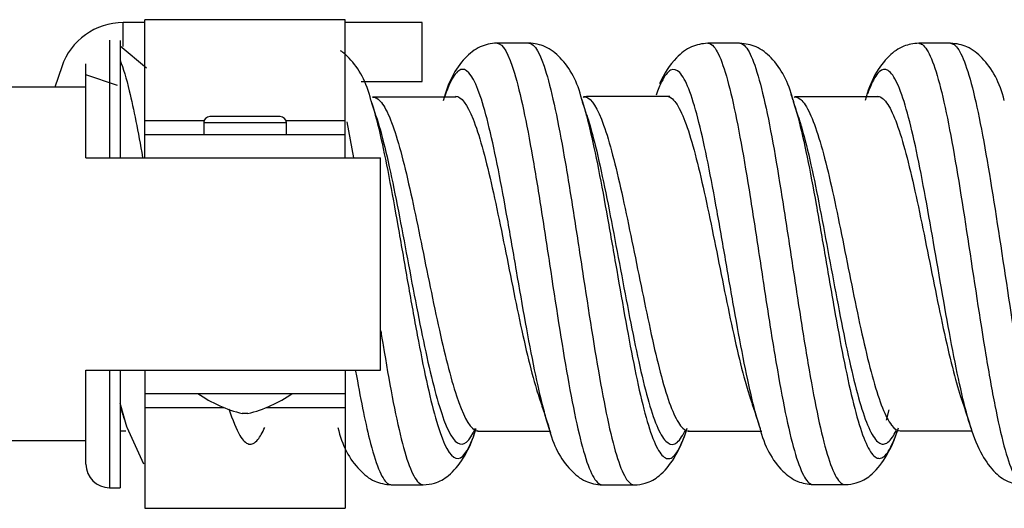
# Model space of a CAD drawing. Units: inches. Extents: x 0.3 to 16.7, y 0.3 to 10.7.
# Drawn here: x 1.5 to 1.7, y 5.1 to 5.2 of the extents above; entities that cross this region are included whole.
import ezdxf

# ---------------------------------------------------------------- set-up
doc = ezdxf.new("R2010")
doc.units = ezdxf.units.IN
doc.header["$MEASUREMENT"] = 0
doc.layers.add('GEOM', color=7, linetype='CONTINUOUS', lineweight=30)

msp = doc.modelspace()

# ---------------------------------------------------------------- linework, layer by layer
at = {"layer": 'GEOM', "linetype": 'Continuous'}
for p, q in [((1.531364312580858, 5.158143753280841), (1.527688862417855, 5.158143753280841)), ((1.527688862417855, 5.154084516997421), (1.527688862417855, 5.158143753280841)), ((1.565364307097519, 5.158627801248231), (1.531364307097519, 5.158627801248231)), ((1.531364307097519, 5.141529555065191), (1.531364307097519, 5.158627801248231)), ((1.578384726735129, 5.158143753280841), (1.565363810834389, 5.158143753280841)), ((1.565364307097519, 5.141529555065191), (1.565364307097519, 5.158627801248231)), ((1.578384726735129, 5.153143753280841), (1.578384726735129, 5.158143753280841)), ((1.525364307097519, 5.155143753280841), (1.525364307097519, 5.135142807102745)), ((1.527164307097519, 5.155115478537536), (1.527164307097519, 5.135142807102745)), ((1.531653703247918, 5.150377371760416), (1.527186802035573, 5.154140402506249)), ((1.578384726735129, 5.148143753280841), (1.578384726735129, 5.153143753280841)), ((1.521364307097518, 5.147142798374779), (1.521364307097518, 5.151143753280842)), ((1.5172533461393, 5.150622258707027), (1.516093843583437, 5.147143751039439)), ((1.526740179119805, 5.147459981046858), (1.521363928087225, 5.149252064724385)), ((1.568069702592324, 5.148143753280841), (1.578384726735129, 5.148143753280841)), ((1.521364307097519, 5.147143753280841), (1.379364307097519, 5.147143753280841)), ((1.521364307097519, 5.135143753280841), (1.521364307097518, 5.147142798374779)), ((1.570038062439485, 5.145497881948353), (1.569904269339599, 5.145398339981676)), ((1.605844407493193, 5.145555769888482), (1.60570463727113, 5.145441409012165)), ((1.640983953738731, 5.145979539531231), (1.641410267399776, 5.144709349586042)), ((1.641650596556854, 5.145520473666782), (1.641523007275311, 5.14541890994743)), ((1.531364307097519, 5.141529555065191), (1.541438932097519, 5.141529555065191)), ((1.531364307097519, 5.139143753280841), (1.531364307097519, 5.141529555065191)), ((1.541364307097518, 5.141143753280842), (1.541364307097518, 5.139143753280841)), ((1.541364307097518, 5.141143753280842), (1.555364307097519, 5.141143753280842)), ((1.554328327197831, 5.142179733180534), (1.542400286997206, 5.142179733180534)), ((1.555289682097518, 5.141529555065191), (1.565364307097519, 5.141529555065191)), ((1.555364307097519, 5.139143753280841), (1.555364307097519, 5.141143753280842)), ((1.565364307097519, 5.139143753280841), (1.565364307097519, 5.141529555065191)), ((1.565626108975885, 5.14130552986843), (1.56675506261037, 5.135171292336826)), ((1.531364307097519, 5.135143753280841), (1.531364307097519, 5.139143753280841)), ((1.531364307097519, 5.139143753280841), (1.565364307097519, 5.139143753280841)), ((1.565364307097519, 5.135143753280841), (1.565364307097519, 5.139143753280841)), ((1.521364307097519, 5.135143753280841), (1.571364307097519, 5.135143753280841)), ((1.571364307097519, 5.099143753280841), (1.571364307097519, 5.135143753280841)), ((1.521364307097519, 5.087143753280841), (1.521364307097519, 5.099143753280841)), ((1.521364307097519, 5.099143753280841), (1.571364307097519, 5.099143753280841)), ((1.525364307097519, 5.099146196253097), (1.525364307097519, 5.079143753280841)), ((1.527164307097519, 5.099146196253097), (1.527164307097519, 5.079143753280841)), ((1.531364307097519, 5.099143753280841), (1.531364307097519, 5.095143753280841)), ((1.565364307097519, 5.099143753280841), (1.565364307097519, 5.095143753280841)), ((1.531364307097519, 5.095143753280841), (1.565364307097519, 5.095143753280841)), ((1.531364307097519, 5.095143753280841), (1.531364307097519, 5.092757951496491)), ((1.565364307097519, 5.095143753280841), (1.565364307097519, 5.092757951496491)), ((1.52828125714707, 5.089479382530064), (1.527164307097518, 5.093502050180092)), ((1.531364307097519, 5.092757951496491), (1.544784213347519, 5.092757951496491)), ((1.531364307097519, 5.092757951496491), (1.531364307097519, 5.075659705313451)), ((1.551944400847519, 5.092757951496491), (1.565364307097519, 5.092757951496491)), ((1.565364307097519, 5.092757951496491), (1.565364307097519, 5.075659705313451)), ((1.548364307097519, 5.091764286019757), (1.547893528798548, 5.091764286019757)), ((1.548835085396489, 5.091764286019757), (1.548364307097519, 5.091764286019757)), ((1.657618013096464, 5.092375028388945), (1.657152992529598, 5.090643482247325)), ((1.528300130121075, 5.089420079892848), (1.531149335606284, 5.083203181431228)), ((1.600238078100415, 5.08841511538319), (1.599908796404975, 5.089405073658673)), ((1.671570354673261, 5.089188626768339), (1.671335164587248, 5.089940142768332)), ((1.528135431981115, 5.088761053794651), (1.527164307097519, 5.088761053795027)), ((1.587203123582468, 5.088082906276146), (1.587424589309393, 5.088721665860772)), ((1.587826448437136, 5.088898468448639), (1.587983678679271, 5.088773135613527)), ((1.623597431897661, 5.088847820339855), (1.623725505494098, 5.08874192539129)), ((1.659414714999711, 5.088880563061926), (1.659538605897783, 5.088788220485521)), ((1.521364307097519, 5.087143753280841), (1.379364307097518, 5.087143753280841)), ((1.521364307097518, 5.083143753280841), (1.521364307097518, 5.087143861649483)), ((1.525364307097519, 5.079143753280841), (1.527164307097519, 5.079143753280841)), ((1.531364307097519, 5.075659705313451), (1.565364307097519, 5.075659705313451))]:
    msp.add_line(p, q, dxfattribs=at)
for centre, radius, start, end in [((1.527688862417855, 5.147143753280841), 0.01100000000000007, 90, 161.5650511770778), ((1.542400286997206, 5.141143753280842), 0.001035979899687733, 90, 180), ((1.554328327197831, 5.141143753280842), 0.001035979899687733, 0, 90), ((1.55312345215132, 5.113493226093833), 0.02234947281299252, 235.187518259776, 256.4669296004628), ((1.543605162043717, 5.113493226093833), 0.02234947281299252, 283.5330703995378, 304.812481740224), ((1.525364307097519, 5.083143753280841), 0.004, 180, 270)]:
    msp.add_arc(centre, radius, start, end, dxfattribs=at)
for points, knots in [([(1.591074988377092, 5.154648680663445), (1.590044016537113, 5.154594647668326), (1.588005527452474, 5.154167364662657), (1.584526197803176, 5.15128940669772), (1.582720491388428, 5.147922353322773), (1.58199642808912, 5.14485686285747)], [0, 0, 0, 0, 0.2051594101251607, 0.4446343086754354, 1, 1, 1, 1]), ([(1.591113744095253, 5.154648107158616), (1.592101998468421, 5.154610521714029), (1.593601275422341, 5.151885798600126), (1.595607943920131, 5.14366990470281), (1.597146049569077, 5.135518103894632), (1.598684259510827, 5.125994451730462), (1.600740947997719, 5.112472306763303), (1.602792089443206, 5.099121309250001), (1.604837613919663, 5.08882332379385), (1.606375744889895, 5.083112821159182), (1.607761732049636, 5.080192348661507), (1.608634978869248, 5.079640310424487), (1.608995507697949, 5.079643223122267)], [0, 0, 0, 0, 0.1654742681616397, 0.2514799921302162, 0.3374857160987675, 0.4234914400673434, 0.509497164035896, 0.6815086119730237, 0.7675143359415973, 0.8535200599101516, 0.9395257838787269, 1, 1, 1, 1]), ([(1.605491172426642, 5.145075312102528), (1.604790067701953, 5.148075894472211), (1.603004407912112, 5.151363773916146), (1.599537944433996, 5.154182293583264), (1.59750872119673, 5.154598280542686), (1.596483616147232, 5.154651455434376)], [0, 0, 0, 0, 0.5576167594456634, 0.7962807564906635, 1, 1, 1, 1]), ([(1.596504472539749, 5.154651011958045), (1.597494443014711, 5.154617654418606), (1.598993406759172, 5.151904271877721), (1.600993491086782, 5.143687381708706), (1.602531391525412, 5.135537378462341), (1.604069518135154, 5.126013963543054), (1.606132805590226, 5.112519428149027), (1.608184063638905, 5.099163326979635), (1.610223140634977, 5.088839641378402), (1.611761095985768, 5.083122442408318), (1.613147406771398, 5.080195250218442), (1.614021000661448, 5.079640436262798), (1.614381926216203, 5.079642726916167)], [0, 0, 0, 0, 0.1654240881824993, 0.2514278345280256, 0.3374315808735269, 0.4234353272190527, 0.5094390735645544, 0.6814465662555821, 0.7674503126011061, 0.8534540589466102, 0.9394578052921349, 1, 1, 1, 1]), ([(1.626893087067784, 5.154614614037305), (1.625882896651668, 5.154564133917371), (1.623863913180393, 5.154156652422078), (1.62102261244542, 5.151883735672242), (1.619441882201711, 5.149489690935721), (1.618707550572477, 5.147714226960236)], [0, 0, 0, 0, 0.2458206575322002, 0.5378631861490573, 1, 1, 1, 1]), ([(1.626905715898329, 5.154614585932261), (1.627240913994561, 5.154611404170761), (1.628089026596734, 5.154112848769759), (1.629449894361118, 5.151276527054885), (1.631506589135225, 5.14376325683758), (1.633557627463246, 5.132028317795667), (1.635602901066741, 5.118627270888839), (1.637141221218739, 5.10848493724377), (1.63867952193909, 5.098935994891235), (1.640736276973971, 5.087947825813756), (1.642773583521542, 5.080964197338958), (1.644293992834166, 5.079691140356714), (1.644792204139138, 5.079698503561359)], [0, 0, 0, 0, 0.05625818437578042, 0.142263587767002, 0.2282689911581793, 0.4002797979405793, 0.4862852013317787, 0.5722906047229782, 0.6582960081141787, 0.7443014115053782, 0.916312218287777, 1, 1, 1, 1]), ([(1.641311287004352, 5.145017782833123), (1.640597681068254, 5.14804187416752), (1.638800149547908, 5.151347455654213), (1.635339230073369, 5.154153708444186), (1.63331096603326, 5.154563964955638), (1.632287510181771, 5.154614178918819)], [0, 0, 0, 0, 0.5579897556290062, 0.7966680662746423, 1, 1, 1, 1]), ([(1.632292929590465, 5.154614162844309), (1.632627363098922, 5.154612124239833), (1.633474889310926, 5.154116497345864), (1.634835164496658, 5.151284944313138), (1.63689846558629, 5.143797673377216), (1.638949500012715, 5.132071153753321), (1.640988032961501, 5.118650793638501), (1.642526398575022, 5.108506123723319), (1.644064722048751, 5.098948665131546), (1.646128153820901, 5.087981136998069), (1.648166400528455, 5.080978162461435), (1.649682905762816, 5.079693869025875), (1.650181107606475, 5.079699557384292)], [0, 0, 0, 0, 0.05616786455405019, 0.1421686024942735, 0.2281693404344536, 0.4001708163148571, 0.4861715542550582, 0.5721722921952593, 0.6581730301354617, 0.7441737680756628, 0.9161752439560651, 1, 1, 1, 1]), ([(1.662672132641041, 5.154617764797934), (1.661757168229986, 5.154575945564704), (1.659836409847648, 5.154226982682443), (1.656351236578364, 5.151635286032968), (1.654409462756615, 5.148195947440864), (1.653601826074298, 5.14487932883615)], [0, 0, 0, 0, 0.180106908619875, 0.4119649372318195, 1, 1, 1, 1]), ([(1.662677467937558, 5.154617734192527), (1.662882466935006, 5.154615925832686), (1.663600733597518, 5.154354271216789), (1.665348861237449, 5.151561800526981), (1.667919991828122, 5.14111753711498), (1.670996542311329, 5.121592393421494), (1.673552968752449, 5.104339154822729), (1.675598516984551, 5.092817716132918), (1.677136688690544, 5.085907739114758), (1.67867489338749, 5.08129778433154), (1.679824081655369, 5.079775975365195), (1.680458384493157, 5.079654107278342), (1.680579070144804, 5.079656527324026)], [0, 0, 0, 0, 0.03434498879503845, 0.1202953269206492, 0.2921960031718721, 0.4640966794230948, 0.6359973556743176, 0.7219476937999459, 0.8078980319255393, 0.8938483700511558, 0.979798708176762, 1, 1, 1, 1]), ([(1.677176811248051, 5.144892530404046), (1.676439838576627, 5.147958788993998), (1.674618115264316, 5.151314425584407), (1.671126106543065, 5.154150671983876), (1.669088368071034, 5.154567639960638), (1.668059327541997, 5.154618223776076)], [0, 0, 0, 0, 0.5563529893734371, 0.7954698381971256, 1, 1, 1, 1]), ([(1.668065045198944, 5.154618205467171), (1.668269425474525, 5.154616877639182), (1.668987667738245, 5.154358646584282), (1.670740836556083, 5.151582885303293), (1.673320531362514, 5.141182648426789), (1.676397067802696, 5.121672825948455), (1.67894487494546, 5.104384535117361), (1.680984003458419, 5.092836076530375), (1.682522047149461, 5.085919177930428), (1.684060162385232, 5.081303228558729), (1.68521419411467, 5.07977640226465), (1.685850851429462, 5.079652325039993), (1.685972891525594, 5.079654596847933)], [0, 0, 0, 0, 0.03421838955389872, 0.1201627769579636, 0.292051551766091, 0.4639403265742197, 0.635829101382347, 0.7217734887864271, 0.8077178761904756, 0.8936622635945441, 0.9796066509986043, 1, 1, 1, 1]), ([(1.569706908614587, 5.144989241297566), (1.56898538595121, 5.148010234109197), (1.567409061104003, 5.150925701291261), (1.565088148480494, 5.152994310334323), (1.564566580391179, 5.153354781637108)], [0, 0, 0, 0, 0.7935201347696319, 1, 1, 1, 1]), ([(1.527164307097549, 5.151728475754929), (1.527683324592413, 5.150405118837103), (1.528951452251629, 5.146117506163316), (1.530214634021834, 5.139579058751471), (1.530961291938892, 5.135246387423189)], [0, 0, 0, 0, 0.4086348089279157, 1, 1, 1, 1]), ([(1.599908786293754, 5.08940510548191), (1.599617965884022, 5.090320411248924), (1.598814273172788, 5.093145471883807), (1.596983923215228, 5.101217574926423), (1.59493290737322, 5.112980311941512), (1.592883327211172, 5.124925818813737), (1.591345027505239, 5.13332030252311), (1.589806700806342, 5.140507143707847), (1.587754234724984, 5.147886880392748), (1.585703219164405, 5.15108152819343), (1.583653653010284, 5.149220308971941), (1.582605135189207, 5.146733107068994), (1.582069377638507, 5.145084594307899), (1.582046378192001, 5.145013136288398)], [0, 0, 0, 0, 0.04883901622256234, 0.1349570358678151, 0.307193075158302, 0.393311094803536, 0.4794291144487888, 0.5655471340940136, 0.651665153739271, 0.8239011930297578, 0.9100192126750013, 0.9961372323202446, 1, 1, 1, 1]), ([(1.635749896530661, 5.0892437466833), (1.635305155286641, 5.090618870096197), (1.634347887606451, 5.094125647822634), (1.632878652670691, 5.101082871420425), (1.631340376459989, 5.109491105325715), (1.629802105278567, 5.118428390724655), (1.627749570727298, 5.130221377436766), (1.625698528196526, 5.140572897250822), (1.623648949661729, 5.14722054436062), (1.622110650309009, 5.150050361222336), (1.620572340706131, 5.150429553568483), (1.61924246740428, 5.148717411668605), (1.618425687544085, 5.146706276863684), (1.618122046174356, 5.145838116365733)], [0, 0, 0, 0, 0.07569582148552571, 0.1629621845142089, 0.2502285475428921, 0.3374949105715753, 0.4247612736002585, 0.5992939996576249, 0.6865603626862892, 0.7738267257149912, 0.8610930887436556, 0.9483594517723577, 1, 1, 1, 1]), ([(1.671335032537468, 5.089940578095824), (1.67082246905531, 5.091630371149011), (1.669797134146137, 5.095685613158128), (1.667744875776104, 5.105813360771097), (1.665179164736096, 5.12098635508472), (1.662102599125921, 5.138210981486111), (1.65954069379986, 5.147459627735758), (1.65749116013315, 5.150373467680994), (1.655952878675559, 5.150154539811781), (1.654793617007664, 5.148147636718702), (1.654147124328103, 5.146466473497101), (1.6540133900817, 5.146095240595124)], [0, 0, 0, 0, 0.08877118538438805, 0.1775778684805527, 0.3551912346728529, 0.5328046008651482, 0.7104179670574485, 0.7992246501535987, 0.8880313332497488, 0.9768380163458988, 1, 1, 1, 1]), ([(1.56988192345476, 5.144432149320767), (1.570392312044718, 5.142770048997479), (1.571415335425431, 5.138785670912584), (1.572951537917231, 5.131159560891996), (1.574489713993876, 5.122564366788263), (1.576027992494829, 5.113596693177409), (1.578099003993672, 5.102025103409089), (1.580687924064716, 5.089724352029946), (1.58376444537793, 5.082685579076899), (1.585925799962501, 5.084731481060832), (1.587072337872067, 5.087718765724544), (1.587202986545086, 5.088082524720803)], [0, 0, 0, 0, 0.0884743580243291, 0.1773420341424138, 0.2662097102604987, 0.3550773863785836, 0.443945062496668, 0.6216804147328379, 0.7994157669690077, 0.977151119205177, 1, 1, 1, 1]), ([(1.570114735586022, 5.14549536626123), (1.570194541315886, 5.145490057903054), (1.570783722915564, 5.145388927272918), (1.571889197177807, 5.144348646414996), (1.573427144563287, 5.140905443801078), (1.5749650044588, 5.135767065695749), (1.576503519591882, 5.129201358338277), (1.578041672016025, 5.121824065091683), (1.579579949898742, 5.11412147922371), (1.581655452425886, 5.104197493835493), (1.584250021297213, 5.093636334016212), (1.586538096128753, 5.089107288157475), (1.587791292549848, 5.088764162891533), (1.588026352101813, 5.08877412687993)], [0, 0, 0, 0, 0.01349394352395555, 0.09955890782383124, 0.1856238721237241, 0.2716888364235989, 0.3577538007234828, 0.4438187650233666, 0.5298837293232499, 0.6159486936231338, 0.7880786222229015, 0.9602085508226686, 1, 1, 1, 1]), ([(1.584068478857409, 5.145644303311991), (1.585059855265451, 5.145625477060181), (1.586564910182065, 5.143543979862114), (1.588585553761819, 5.13728442879557), (1.590123926991173, 5.131087085449138), (1.59166224559224, 5.123848849176275), (1.593710329469836, 5.113541688186917), (1.595761318872628, 5.10340053675694), (1.597471147269186, 5.096908769832514), (1.598153394229548, 5.094762986804976), (1.598322595661819, 5.094260388602303)], [0, 0, 0, 0, 0.2088694435757212, 0.3168019389525235, 0.4247344343292949, 0.5326669297060956, 0.6405994250828686, 0.8564644158364422, 0.9643969112132421, 1, 1, 1, 1]), ([(1.605454763841554, 5.145188695113289), (1.605902174692386, 5.143802632043093), (1.606857031223659, 5.140271337198428), (1.60833241358925, 5.133381101731681), (1.609870450434809, 5.124987366381012), (1.611940846214726, 5.113128950445282), (1.613992229866883, 5.101350114586116), (1.616024361718845, 5.092217364424053), (1.617562127894602, 5.087169475242236), (1.619100116494883, 5.084298511132748), (1.620638045649626, 5.083778384013518), (1.622012477992546, 5.085568533486182), (1.622873940396933, 5.087723226297107), (1.623222654156252, 5.088753264880792)], [0, 0, 0, 0, 0.07600077011713723, 0.1625167815845909, 0.2490327930520692, 0.335548804519524, 0.5085808274544565, 0.5950968389219331, 0.6816128503893897, 0.7681288618568668, 0.8546448733243223, 0.9411608847917894, 1, 1, 1, 1]), ([(1.605743459612923, 5.145550723457364), (1.605744585718696, 5.145550830651756), (1.606779289727139, 5.145647758109731), (1.608319006120909, 5.143633426667124), (1.610346942741152, 5.137284351631538), (1.611884486776854, 5.131116013935309), (1.613422468658142, 5.123904133247683), (1.615497216996937, 5.113744656363127), (1.61754867755843, 5.103618473599157), (1.619576556770096, 5.095743793877526), (1.621114207110478, 5.091399323046431), (1.622530494067708, 5.089121203789153), (1.623434102388067, 5.088714363069189), (1.623825140216657, 5.08874534660144)], [0, 0, 0, 0, 0.0001852140503004809, 0.1701823213992763, 0.2551808750737758, 0.3401794287482516, 0.4251779824227505, 0.5101765360972275, 0.6801736434462027, 0.7651721971207004, 0.8501707507951786, 0.9351693044696768, 1, 1, 1, 1]), ([(1.619889282194941, 5.145621947071091), (1.620222767893306, 5.145615870387083), (1.621068935055895, 5.145231843954107), (1.622427865432685, 5.143075414473189), (1.624475946017054, 5.137336767298253), (1.626526989432494, 5.12840896437784), (1.628581052394957, 5.118245385475559), (1.630119313268197, 5.110539778441727), (1.63165758431968, 5.103291937866428), (1.632988632923782, 5.097849792641785), (1.633808298148251, 5.095151085288224), (1.634115646153102, 5.094240048098473)], [0, 0, 0, 0, 0.07028924146163347, 0.1783996430074196, 0.2865100445531544, 0.5027308476446752, 0.6108412491904365, 0.7189516507361962, 0.8270620522819573, 0.9351724538277171, 1, 1, 1, 1]), ([(1.641410322803025, 5.144709174671414), (1.641669380875146, 5.143891291677444), (1.642962144751897, 5.139394668327117), (1.644757556748663, 5.130356498096016), (1.646788828749675, 5.118502590289689), (1.648327243333772, 5.109557935418987), (1.64986559131715, 5.101122838104098), (1.65193621518602, 5.091482714200018), (1.653987541323491, 5.085249442055967), (1.656019714849656, 5.083744976222166), (1.65755740021945, 5.084999830756616), (1.658608059899487, 5.087473440858624), (1.659148743487523, 5.089105501386636), (1.659174163135184, 5.089183016676924)], [0, 0, 0, 0, 0.04341543669454553, 0.2165635373318402, 0.3031375876504875, 0.3897116379691349, 0.4762856882877822, 0.5628597386064284, 0.736007839243723, 0.8225818895623915, 0.9091559398810177, 0.9957299901996792, 1, 1, 1, 1]), ([(1.641699592255523, 5.145519572005025), (1.642016003608232, 5.145506910011942), (1.642845701744485, 5.145126969295063), (1.644188135011966, 5.143018424570906), (1.64626290974596, 5.137404927450356), (1.648313937396213, 5.128542457271597), (1.650340763384502, 5.118336531516692), (1.651879207954189, 5.110648525206902), (1.653417570945278, 5.103391717465601), (1.655492598668097, 5.095130786402772), (1.657536609197524, 5.089776554970463), (1.659050345690323, 5.088783454935242), (1.659552682994516, 5.088788268294254)], [0, 0, 0, 0, 0.05330428162913579, 0.139480258122585, 0.225656234615992, 0.3980081876028494, 0.4841841640962775, 0.5703601405897069, 0.6565361170831349, 0.7427120935765642, 0.9150640465634204, 1, 1, 1, 1]), ([(1.655649332217364, 5.145623504905372), (1.655856172957842, 5.145622101802786), (1.656575509428076, 5.145420098804497), (1.65831808920264, 5.14327830626423), (1.660878052633767, 5.135292300213849), (1.66395462142813, 5.120436359709566), (1.666522286852788, 5.107362405407737), (1.668524782645803, 5.09885428039186), (1.669499055153051, 5.095492095397637), (1.669960482563773, 5.094129357896077)], [0, 0, 0, 0, 0.04337074954435692, 0.1508589542629756, 0.3658353637002144, 0.580811773137453, 0.7957881825746917, 0.9032763872933324, 1, 1, 1, 1]), ([(1.570567107359906, 5.142328728382716), (1.571066280338514, 5.140810197834919), (1.572078087651218, 5.137149148919185), (1.573603083288849, 5.130134059315469), (1.57514125502688, 5.122173099365803), (1.576679533414429, 5.113865390134771), (1.578751368709387, 5.103150159402727), (1.581341324948411, 5.09175601533219), (1.58441585049144, 5.085225713762022), (1.58644388106061, 5.086992182871217), (1.5874573807847, 5.089255851268677)], [0, 0, 0, 0, 0.08876225557939084, 0.1799214813764856, 0.2710807071735803, 0.3622399329706747, 0.4533991587677692, 0.6357176103619586, 0.8180360619561482, 1, 1, 1, 1]), ([(1.606338459201847, 5.142446512808371), (1.606708316604773, 5.141315148060275), (1.607586365855289, 5.138240994540065), (1.608983975747228, 5.132194152301463), (1.610522002510607, 5.124417431829104), (1.612593196686982, 5.11343989521481), (1.614644594446736, 5.102525079795133), (1.616675946230455, 5.094054932353448), (1.618213691158354, 5.089375806627965), (1.61975166768624, 5.086713673074577), (1.621289582316339, 5.086229981316352), (1.622392824675977, 5.087560451805322), (1.622983165915577, 5.088721434597562), (1.62306073321766, 5.088881618833982)], [0, 0, 0, 0, 0.06681069975742426, 0.1587390108511717, 0.2506673219449447, 0.3425956330386928, 0.5264522552262145, 0.6183805663199857, 0.7103088774137357, 0.8022371885075087, 0.894165499601258, 0.9860938106950186, 1, 1, 1, 1]), ([(1.642225879685135, 5.142200953195058), (1.642430472117562, 5.141577893118853), (1.643668640130957, 5.137518725449918), (1.645409909030534, 5.129399785100928), (1.647440365492707, 5.118410633191173), (1.648978785577107, 5.110122619358692), (1.650517136313371, 5.102304630978521), (1.652588567987832, 5.093379997800513), (1.654639905860302, 5.087599294989335), (1.65667130103737, 5.086199648123584), (1.657904305619748, 5.08713028626193), (1.658624884850389, 5.088396161220018), (1.658832996634405, 5.08881765589733)], [0, 0, 0, 0, 0.03665156907605444, 0.2218109851865358, 0.3143906932417765, 0.4069704012970172, 0.4995501093522592, 0.5921298174074998, 0.7772892335179813, 0.8698689415732445, 0.9624486496284627, 1, 1, 1, 1]), ([(1.571383752728781, 5.10578216821066), (1.57151412575472, 5.104973455364855), (1.57267637293257, 5.097843102911611), (1.574870531362514, 5.08596371466464), (1.577139863553037, 5.08011547264631), (1.578378984049113, 5.079667131692633), (1.578596355996119, 5.079671541892489)], [0, 0, 0, 0, 0.05402329347343065, 0.4815105547547527, 0.9089978160360762, 1, 1, 1, 1]), ([(1.567126639636388, 5.098962750865552), (1.567907682215671, 5.094491464182972), (1.569716625745855, 5.085282659267302), (1.571739036649183, 5.080096382756089), (1.572980398608158, 5.07966122336127), (1.573197978913413, 5.079667691925589)], [0, 0, 0, 0, 0.3851259448417496, 0.8922023386882093, 1, 1, 1, 1]), ([(1.545620086300586, 5.092567567625929), (1.546237789939617, 5.090608821312107), (1.547364431271945, 5.08779326722728), (1.548990365492707, 5.086199317128124), (1.550407921912181, 5.086903264061178), (1.551312635659181, 5.088520119879571), (1.551705694322642, 5.089408428921423)], [0, 0, 0, 0, 0.3032441571914731, 0.5552983653517749, 0.8073525735120763, 1, 1, 1, 1]), ([(1.56410888627239, 5.089362184199805), (1.56482811158842, 5.086312070080904), (1.566627360263499, 5.082968911656037), (1.570111383526044, 5.080128798616617), (1.572145827778011, 5.07971505865531), (1.573175819673564, 5.079667319347241)], [0, 0, 0, 0, 0.5551005569762356, 0.794424977935161, 1, 1, 1, 1]), ([(1.599900880193282, 5.089430014875534), (1.60062601193774, 5.086353098584964), (1.602433666922756, 5.082980667063069), (1.605911823402348, 5.080123063526061), (1.607947886344973, 5.079697521053492), (1.608976736717721, 5.079643279982086)], [0, 0, 0, 0, 0.556047158231859, 0.795326264094034, 1, 1, 1, 1]), ([(1.614377957734763, 5.079642711058368), (1.615059992483129, 5.079669524594301), (1.616727931295516, 5.079901805965075), (1.618950728428124, 5.081212970053421), (1.621428476932311, 5.084205191314513), (1.622794410919608, 5.087297848666871), (1.623394806056811, 5.089274542599904)], [0, 0, 0, 0, 0.1328253660169393, 0.3498710510914641, 0.644221995853323, 1, 1, 1, 1]), ([(1.635694379861624, 5.089416719404908), (1.636463111166653, 5.086202156386116), (1.638348462340479, 5.082797335315428), (1.641841170131535, 5.080119556877422), (1.643816317453451, 5.079743828153783), (1.644782659832626, 5.079698414374548)], [0, 0, 0, 0, 0.5749016395889175, 0.8096440785321433, 1, 1, 1, 1]), ([(1.650171625023743, 5.079699500618113), (1.65085678654465, 5.079725634166284), (1.652521374653424, 5.079958347696408), (1.654762822904215, 5.081256888418689), (1.657253089297632, 5.084249645346364), (1.658625235838478, 5.087361121690467), (1.659229489837948, 5.089352969998102)], [0, 0, 0, 0, 0.135097594969482, 0.3529105318438245, 0.6461434339272231, 1, 1, 1, 1]), ([(1.671504161245758, 5.089395301009437), (1.67201916970059, 5.087643892813855), (1.673229530249214, 5.084760660550835), (1.675436516767919, 5.08168615780489), (1.677832373769669, 5.080020916285635), (1.679702019721829, 5.0796943878102), (1.680571483763005, 5.079656408937977)], [0, 0, 0, 0, 0.3218338827173475, 0.6015205464373145, 0.8299471596684318, 1, 1, 1, 1]), ([(1.578583286465691, 5.079671376880767), (1.579269233892607, 5.079698371182577), (1.580930455924955, 5.079932953142198), (1.58316963604247, 5.081235793668023), (1.585645090701049, 5.084193067499231), (1.586999890522561, 5.087269779719103), (1.58759311707526, 5.089236786131264)], [0, 0, 0, 0, 0.1359642600328157, 0.3540476377815549, 0.6469123731309296, 1, 1, 1, 1])]:
    msp.add_open_spline(points, degree=3, knots=knots, dxfattribs=at)
for points, degree in [([(1.59648638197273, 5.154651426457153), (1.593789075511304, 5.154650034317783), (1.591091768971619, 5.154648653498424)], 2), ([(1.632284796022322, 5.154614174221484), (1.629589668375904, 5.154614391270213), (1.62689454070991, 5.154614620148913)], 2), ([(1.668059804917633, 5.154618223688972), (1.665365055044225, 5.154617990560244), (1.662670305179963, 5.15461776771218)], 2), ([(1.527164307097139, 5.151728475756944), (1.527164307097139, 5.148452518005723), (1.527164307097328, 5.14251604844211), (1.527164307097439, 5.135192475756945)], 3), ([(1.570601171858404, 5.142224655052791), (1.570165251589399, 5.143555626555899), (1.569735232175114, 5.144900837034392)], 2), ([(1.584208435080929, 5.145493820704681), (1.577123935647518, 5.145495766080693), (1.570039435663428, 5.14549788236944)], 2), ([(1.606375616200698, 5.142332303917248), (1.605940243918125, 5.143666392828922), (1.605510683306078, 5.145014067131987)], 2), ([(1.62041842564621, 5.145563603235108), (1.613133927140383, 5.145559637218681), (1.605849427745231, 5.145555782934943)], 2), ([(1.642243702909701, 5.14214655428832), (1.641807088867774, 5.143473532779179), (1.641376422364061, 5.144815727761895)], 2), ([(1.655949311841232, 5.145519612825479), (1.64880181192662, 5.145519993257434), (1.641654311867635, 5.145520479504527)], 2), ([(1.598279911607259, 5.094387803915654), (1.599114671261, 5.091896364543657), (1.599926478206455, 5.089349555379029)], 2), ([(1.634074133097895, 5.094363713118168), (1.634908967796932, 5.09187504683475), (1.635721729105536, 5.089331178701348)], 2), ([(1.669898756210775, 5.094313019851723), (1.670750264522807, 5.091764678263369), (1.671576643170644, 5.089169190605763)], 2), ([(1.527152575094696, 5.092939497905684), (1.527731310724968, 5.091207955899256), (1.528295281069788, 5.089435287985663)], 2), ([(1.587979926066224, 5.088773126693225), (1.59407892428287, 5.088777333657848), (1.60017792337539, 5.088781226862838)], 2), ([(1.623737058855336, 5.08874186415194), (1.629894058823873, 5.088741275736842), (1.636051058796225, 5.088740657708486)], 2), ([(1.659541981391834, 5.088788216075497), (1.665647981457667, 5.088789321136257), (1.671753981211569, 5.088790313339716)], 2), ([(1.573181096677136, 5.079667356137398), (1.575884382839446, 5.079669406847949), (1.578587669131177, 5.079671409890525)], 2), ([(1.608988206091141, 5.0796431956876), (1.611682233206569, 5.079642954992431), (1.614376260322269, 5.079642709971835)], 2), ([(1.644780368885526, 5.079698408406399), (1.647475743338462, 5.07969896274249), (1.650171117788116, 5.079699500484068)], 2)]:
    msp.add_open_spline(points, degree=degree, dxfattribs=at)

doc.saveas('drawing.dxf')
